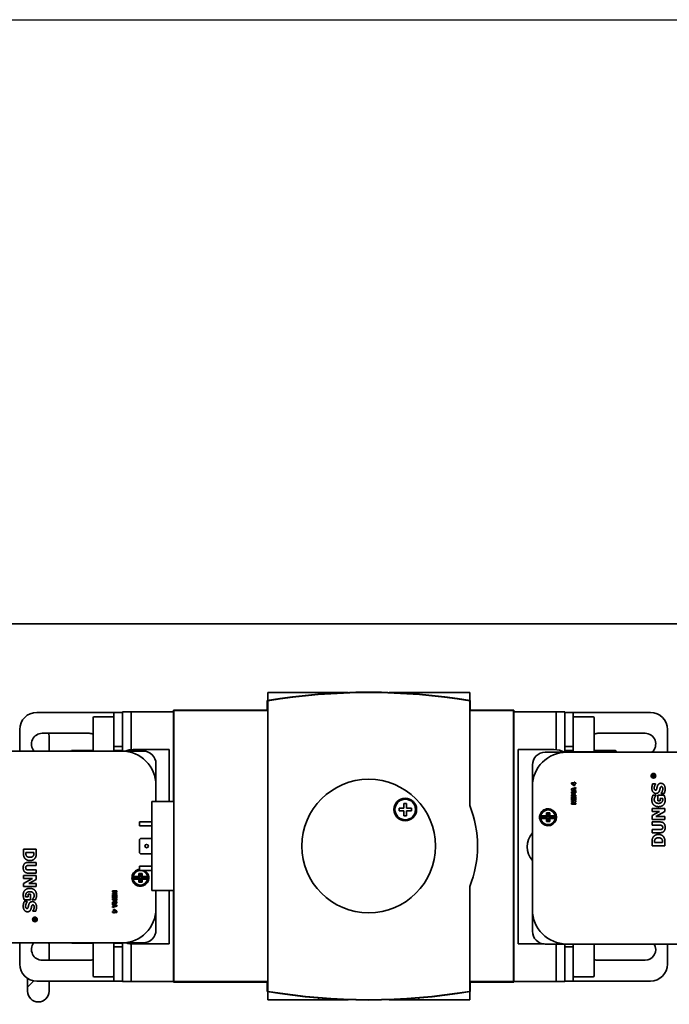
# Model space of a CAD drawing. Units: inches. Extents: x 26 to 322, y 24 to 207.
# Drawn here: x 168 to 177, y 186 to 200 of the extents above; entities that cross this region are included whole.
import ezdxf

# ---------------------------------------------------------------- set-up
doc = ezdxf.new("R2010")
doc.units = ezdxf.units.IN
doc.header["$LTSCALE"] = 20
doc.header["$MEASUREMENT"] = 0
doc.layers.add('Dimension (ANSI)', color=7, linetype='Continuous', lineweight=25)
doc.layers.add('Visible (ANSI)', color=7, linetype='Continuous', lineweight=35)
doc.styles.add('Note Text (ANSI)', font='tahoma.ttf')
doc.dimstyles.new('Default (ANSI)', dxfattribs={"dimscale": 20, "dimtxt": 0.08, "dimasz": 0.098425, "dimexe": 0.0625, "dimexo": 0.0625, "dimgap": 0.031496, "dimtad": 0, "dimtih": 1, "dimtoh": 1, "dimdec": 5, "dimrnd": 1e-08, "dimzin": 3, "dimdsep": 46, "dimlunit": 5, "dimtxsty": 'Note Text (ANSI)', "dimcen": 0.09, "dimdle": 0.393701, "dimclrd": 256, "dimclre": 256, "dimclrt": 256, "dimadec": 0, "dimazin": 1, "dimtfac": 1.5, "dimtofl": 0, "dimtmove": 0, "dimatfit": 3, "dimfxl": 0, "dimfrac": 2, "dimtolj": 1, "dimtzin": 4, "dimlwd": -1, "dimlwe": -1, "dimarcsym": 0})

# ---------------------------------------------------------------- blocks, each defined once
blk = doc.blocks.new('*D33')
at = {"layer": 'Defpoints', "color": 0}
for p in [(163.119, 200.452), (201.249, 200.452), (184.775, 132.074)]:
    blk.add_point(p, dxfattribs=at)
at = {"layer": 'Dimension (ANSI)'}
for p, q in [((164.369, 200.452), (202.499, 200.452)), ((201.249, 198.484), (201.249, 170.95)), ((201.249, 134.042), (201.249, 164.859)), ((186.025, 132.074), (202.499, 132.074))]:
    blk.add_line(p, q, dxfattribs=at)
for points in [[(200.921, 198.484), (201.577, 198.484), (201.249, 200.452)], [(200.921, 134.042), (201.577, 134.042), (201.249, 132.074)]]:
    blk.add_solid(points, dxfattribs=at)
at = {"layer": 'Dimension (ANSI)', "insert": (201.249, 167.904), "char_height": 1.6, "attachment_point": 5, "style": 'Note Text (ANSI)'}
blk.add_mtext('\\A1; 68 3/8\\P[1737]', dxfattribs=at)

msp = doc.modelspace()

# ---------------------------------------------------------------- linework, layer by layer
at = {"layer": 'Visible (ANSI)'}
for p, q in [((167.3686409, 191.6359502), (179.8686409, 191.6359502)), ((171.4048909, 190.6317002), (172.1448909, 190.6317002)), ((171.4048909, 190.5150094), (171.4048909, 190.6317002)), ((172.1448909, 190.6317002), (172.2948909, 190.6317002)), ((172.2948909, 190.6317002), (172.5799326, 190.6317002)), ((173.1798492, 190.6317002), (173.4648909, 190.6317002)), ((173.4648909, 190.6317002), (173.6148909, 190.6317002)), ((173.6148909, 190.6317002), (174.3548909, 190.6317002)), ((174.3548909, 190.6317002), (174.3548909, 190.5150094)), ((171.3998909, 190.3737002), (171.3998909, 190.5141773)), ((171.4048909, 186.2699595), (171.4048909, 190.5099408)), ((174.3548909, 190.5099408), (174.3548909, 188.9804576)), ((174.3598909, 190.5141773), (174.3598909, 190.3737002)), ((169.1288909, 190.3419502), (168.0348909, 190.3419502)), ((169.1598909, 190.3419502), (169.1288909, 190.3419502)), ((169.1598909, 190.0919502), (169.1598909, 190.3419502)), ((169.2848909, 190.3419502), (169.1598909, 190.3419502)), ((169.2848909, 190.3487002), (169.3004909, 190.3487002)), ((169.2848909, 190.3487002), (169.2848909, 190.3419502)), ((169.2848909, 190.3419502), (169.2848909, 190.0919502)), ((169.3942909, 190.3487002), (169.3004909, 190.3487002)), ((169.4098909, 190.3487002), (169.3942909, 190.3487002)), ((169.4098909, 190.3487002), (169.4098909, 189.7970949)), ((169.4098909, 190.3487002), (169.4254909, 190.3487002)), ((170.0298909, 190.3487002), (169.4254909, 190.3487002)), ((170.0298909, 190.3737002), (171.3998909, 190.3737002)), ((170.0298909, 189.0397002), (170.0298909, 190.3737002)), ((170.0348909, 186.4112002), (170.0348909, 190.3687002)), ((170.0348909, 190.3687002), (171.4048909, 190.3687002)), ((174.3548909, 190.3687002), (174.9923909, 190.3687002)), ((174.3598909, 190.3737002), (174.9973909, 190.3737002)), ((174.9923909, 190.3687002), (174.9923909, 186.4112002)), ((174.9973909, 190.3737002), (174.9973909, 186.4062002)), ((174.9973909, 190.3487002), (175.6017909, 190.3487002)), ((175.6017909, 190.3487002), (175.6173909, 190.3487002)), ((175.6173909, 189.7970949), (175.6173909, 190.3487002)), ((175.6329909, 190.3487002), (175.6173909, 190.3487002)), ((175.6329909, 190.3487002), (175.7267909, 190.3487002)), ((175.7267909, 190.3487002), (175.7423909, 190.3487002)), ((175.7423909, 190.3419502), (175.7423909, 190.3487002)), ((175.7423909, 190.0919502), (175.7423909, 190.3419502)), ((175.8673909, 190.3419502), (175.7423909, 190.3419502)), ((175.8673909, 190.3419502), (175.8673909, 190.0919502)), ((175.8673909, 190.3419502), (175.8983909, 190.3419502)), ((176.9923909, 190.3419502), (175.8983909, 190.3419502)), ((168.8548909, 189.7801752), (168.8548909, 190.2609752)), ((169.1442909, 190.2765752), (168.8704909, 190.2765752)), ((175.8829909, 190.2765752), (176.1567909, 190.2765752)), ((176.1723909, 190.2609752), (176.1723909, 189.7801752)), ((167.7848909, 190.0919502), (167.7848909, 189.7771929)), ((168.1131409, 190.0362002), (168.8006409, 190.0362002)), ((168.2123909, 189.9997002), (168.2123909, 189.7771929)), ((169.1598909, 189.8423506), (169.1598909, 190.0919502)), ((169.2848909, 190.0919502), (169.2848909, 189.8423506)), ((175.7423909, 189.8423506), (175.7423909, 190.0919502)), ((175.8673909, 190.0919502), (175.8673909, 189.8423506)), ((176.2266409, 190.0362002), (176.9141409, 190.0362002)), ((177.2423909, 189.7607174), (177.2423909, 190.0919502)), ((169.2736749, 189.7771929), (167.4736749, 189.7771929)), ((168.8548909, 189.7862002), (168.5504909, 189.7862002)), ((169.1598909, 189.8423506), (169.2848909, 189.8423506)), ((169.1598909, 189.8423506), (169.1598909, 189.7801752)), ((169.2848909, 189.7862002), (169.1598909, 189.7862002)), ((169.2848909, 189.7771929), (169.2848909, 189.8423506)), ((169.4428909, 189.7987002), (169.9668909, 189.7987002)), ((169.5866749, 189.7771929), (169.4736749, 189.7771929)), ((169.9668909, 189.7987002), (169.9668909, 189.0397002)), ((175.0603909, 189.7987002), (175.5843909, 189.7987002)), ((175.0603909, 186.9612002), (175.0603909, 189.7987002)), ((175.5705932, 189.7607174), (175.4575932, 189.7607174)), ((175.7423909, 189.8423506), (175.7423909, 189.7607174)), ((175.7423909, 189.8423506), (175.8673909, 189.8423506)), ((175.8673909, 189.7862002), (175.7423909, 189.7862002)), ((177.5705932, 189.7607174), (175.7705932, 189.7607174)), ((175.8673909, 189.7801752), (175.8673909, 189.8423506)), ((175.8829909, 189.7645752), (176.1567909, 189.7645752)), ((176.4767909, 189.7862002), (176.1723909, 189.7862002)), ((176.4923909, 189.7607174), (176.4923909, 189.7706002)), ((169.7736749, 189.4771929), (169.7736749, 189.5901929)), ((175.2705932, 189.5737174), (175.2705932, 189.4607174)), ((177.0409185, 189.4239686), (177.0541073, 189.4343941)), ((177.0541073, 189.4249233), (177.0427272, 189.4163066)), ((177.0541073, 189.4343941), (177.0541073, 189.4249233)), ((169.7736749, 189.0397002), (169.7736749, 189.2771929)), ((175.8413318, 189.2998935), (175.8413318, 189.3154186)), ((175.8413318, 189.3154186), (175.8777078, 189.3154186)), ((175.8773058, 189.2730637), (175.8413318, 189.2998935)), ((175.8777078, 189.2846698), (175.8566057, 189.3003959)), ((175.8566057, 189.3003959), (175.8777078, 189.3003959)), ((175.8777078, 189.3154186), (175.8777078, 189.3238092)), ((175.8777078, 189.3238092), (175.8888618, 189.3238092)), ((175.8777078, 189.3003959), (175.8777078, 189.2846698)), ((175.8888618, 189.3238092), (175.8888618, 189.3154186)), ((175.8888618, 189.3154186), (175.9034825, 189.3154186)), ((175.9034825, 189.3003959), (175.8888618, 189.3003959)), ((175.8888618, 189.3003959), (175.8888618, 189.2730637)), ((175.9034825, 189.3154186), (175.9034825, 189.3003959)), ((177.0231073, 189.4057555), (177.0231073, 189.4182158)), ((177.0541073, 189.4057555), (177.0231073, 189.4057555)), ((177.0268065, 189.2990318), (177.0695407, 189.2990318)), ((177.0288099, 189.4134929), (177.0288099, 189.4161056)), ((177.0371502, 189.4134929), (177.0288099, 189.4134929)), ((177.0371502, 189.4157288), (177.0371502, 189.4134929)), ((177.0427272, 189.4163066), (177.0427272, 189.4134929)), ((177.0427272, 189.4134929), (177.0541073, 189.4134929)), ((177.0541073, 189.4134929), (177.0541073, 189.4057555)), ((177.0695407, 189.2990318), (177.0695407, 189.2949402)), ((175.2705932, 189.2607174), (175.2705932, 187.4607174)), ((175.8413318, 189.2255337), (175.9033318, 189.246485)), ((175.8413318, 189.2085515), (175.8413318, 189.2255337)), ((175.9033318, 189.1876001), (175.8413318, 189.2085515)), ((175.8413318, 189.1634834), (175.8413318, 189.1814202)), ((175.8413318, 189.1814202), (175.9033318, 189.1814202)), ((175.8719298, 189.1498173), (175.8413318, 189.1634834)), ((175.8413318, 189.1360507), (175.8719298, 189.1498173)), ((175.8413318, 189.1181139), (175.8413318, 189.1360507)), ((175.8589169, 189.2168416), (175.8794161, 189.2231722)), ((175.8794161, 189.2104607), (175.8589169, 189.2168416)), ((175.9033318, 189.1659453), (175.8622329, 189.1659453)), ((175.8622329, 189.1659453), (175.8887613, 189.1546909)), ((175.8887613, 189.1440393), (175.8622329, 189.1327849)), ((175.8622329, 189.1327849), (175.9033318, 189.1327849)), ((175.8888618, 189.2730637), (175.8773058, 189.2730637)), ((175.8794161, 189.2231722), (175.8794161, 189.2104607)), ((175.8887613, 189.1546909), (175.8887613, 189.1440393)), ((175.9033318, 189.2304575), (175.8906705, 189.2265888)), ((175.8906705, 189.2265888), (175.8906705, 189.2070944)), ((175.8906705, 189.2070944), (175.9033318, 189.2031755)), ((175.9033318, 189.246485), (175.9033318, 189.2304575)), ((175.9033318, 189.2031755), (175.9033318, 189.1876001)), ((175.9033318, 189.1814202), (175.9033318, 189.1659453)), ((175.9033318, 189.1327849), (175.9033318, 189.1181139)), ((177.1018187, 189.0505066), (177.1018187, 189.1321865)), ((177.1018187, 189.1321865), (177.1939548, 189.1321865)), ((177.1489475, 189.1574937), (177.1489475, 189.1617368)), ((177.1935002, 189.1574937), (177.1489475, 189.1574937)), ((169.7148909, 188.9772002), (169.7148909, 189.0397002)), ((170.0348909, 189.0397002), (169.7148909, 189.0397002)), ((173.3937801, 188.9438394), (173.3937801, 189.0138394)), ((173.3937801, 189.0138394), (173.4337801, 189.0138394)), ((173.4337801, 189.0138394), (173.4337801, 188.9438394)), ((175.9033318, 189.1181139), (175.8413318, 189.1181139)), ((175.8413318, 189.0656601), (175.8413318, 189.1075628)), ((175.8413318, 189.1075628), (175.8531389, 189.1075628)), ((175.9033318, 189.0656601), (175.8413318, 189.0656601)), ((175.8413318, 189.0388303), (175.8413318, 189.0530491)), ((175.8413318, 189.0530491), (175.9033318, 189.0530491)), ((175.8413318, 189.0190345), (175.8768537, 189.0388303)), ((175.8768537, 189.0388303), (175.8413318, 189.0388303)), ((175.8413318, 188.9999421), (175.8413318, 189.0190345)), ((175.9033318, 188.9999421), (175.8413318, 188.9999421)), ((175.8531389, 189.1075628), (175.8531389, 189.081135)), ((175.8531389, 189.081135), (175.8640417, 189.081135)), ((175.9033318, 189.0380766), (175.8601227, 189.0141609)), ((175.8601227, 189.0141609), (175.9033318, 189.0141609)), ((175.8640417, 189.081135), (175.8640417, 189.1055029)), ((175.8640417, 189.1055029), (175.8758488, 189.1055029)), ((175.8758488, 189.1055029), (175.8758488, 189.081135)), ((175.8758488, 189.081135), (175.8915246, 189.081135)), ((175.8915246, 189.081135), (175.8915246, 189.1075628)), ((175.8915246, 189.1075628), (175.9033318, 189.1075628)), ((175.9033318, 189.1075628), (175.9033318, 189.0656601)), ((175.9033318, 189.0530491), (175.9033318, 189.0380766)), ((175.9033318, 189.0141609), (175.9033318, 188.9999421)), ((177.0304435, 189.1314288), (177.07439, 189.1314288)), ((177.07439, 189.1314288), (177.07439, 189.1271857)), ((177.1368243, 189.0505066), (177.1018187, 189.0505066)), ((177.1736485, 189.0867246), (177.1368243, 189.0867246)), ((177.1368243, 189.0867246), (177.1368243, 189.0505066)), ((169.7148909, 188.9772002), (169.7148909, 187.8022002)), ((173.3237801, 188.9438394), (173.3937801, 188.9438394)), ((173.3237801, 188.9038394), (173.3237801, 188.9438394)), ((173.3937801, 188.9038394), (173.3237801, 188.9038394)), ((173.3937801, 188.8338394), (173.3937801, 188.9038394)), ((173.4337801, 188.9438394), (173.5037801, 188.9438394)), ((173.4337801, 188.9038394), (173.4337801, 188.8338394)), ((173.5037801, 188.9038394), (173.4337801, 188.9038394)), ((173.5037801, 188.9438394), (173.5037801, 188.9038394)), ((175.4740932, 188.8732174), (175.4901702, 188.8571405)), ((175.4740932, 188.8307174), (175.4740932, 188.8732174)), ((175.4740932, 188.8732174), (175.5220932, 188.8732174)), ((175.4901702, 188.8571405), (175.4901702, 188.8146405)), ((175.5060163, 188.8571405), (175.4901702, 188.8571405)), ((175.5220932, 188.8732174), (175.5060163, 188.8571405)), ((175.5060163, 188.8146405), (175.5060163, 188.8571405)), ((175.5220932, 188.8732174), (175.5220932, 188.8307174)), ((177.0175626, 188.8951784), (177.0175626, 188.9380642)), ((177.0175626, 188.9380642), (177.2045626, 188.9380642)), ((177.0175626, 188.8354718), (177.1247012, 188.8951784)), ((177.1247012, 188.8951784), (177.0175626, 188.8951784)), ((177.2045626, 188.8929053), (177.0742384, 188.8207724)), ((177.2045626, 188.9380642), (177.2045626, 188.8929053)), ((169.7148909, 188.7462002), (169.5348909, 188.7462002)), ((169.5348909, 188.7299502), (169.5348909, 188.7462002)), ((169.5348909, 188.7299502), (169.5348909, 188.6847002)), ((173.4337801, 188.8338394), (173.3937801, 188.8338394)), ((175.4901702, 188.8146405), (175.3906648, 188.8146405)), ((175.3906648, 188.8067944), (175.4901702, 188.8067944)), ((175.4232183, 188.8307174), (175.4740932, 188.8307174)), ((175.4740932, 188.7907174), (175.4232183, 188.7907174)), ((175.4901702, 188.8146405), (175.4740932, 188.8307174)), ((175.4740932, 188.7907174), (175.4901702, 188.8067944)), ((175.4740932, 188.7482174), (175.4740932, 188.7907174)), ((175.4740932, 188.7482174), (175.4901702, 188.7642944)), ((175.5220932, 188.7482174), (175.4740932, 188.7482174)), ((175.4901702, 188.8067944), (175.4901702, 188.7642944)), ((175.4901702, 188.7642944), (175.5060163, 188.7642944)), ((175.5220932, 188.8307174), (175.5060163, 188.8146405)), ((175.6055216, 188.8146405), (175.5060163, 188.8146405)), ((175.5060163, 188.8067944), (175.5220932, 188.7907174)), ((175.5060163, 188.7642944), (175.5060163, 188.8067944)), ((175.5060163, 188.8067944), (175.6055216, 188.8067944)), ((175.5220932, 188.7482174), (175.5060163, 188.7642944)), ((175.5220932, 188.8307174), (175.5729681, 188.8307174)), ((175.5220932, 188.7907174), (175.5220932, 188.7482174)), ((175.5729681, 188.7907174), (175.5220932, 188.7907174)), ((177.0175626, 188.7778867), (177.0175626, 188.8354718)), ((177.2045626, 188.7778867), (177.0175626, 188.7778867)), ((177.0175626, 188.6948429), (177.0175626, 188.7418202)), ((177.0175626, 188.7418202), (177.1368243, 188.7418202)), ((177.0742384, 188.8207724), (177.2045626, 188.8207724)), ((177.2045626, 188.8207724), (177.2045626, 188.7778867)), ((169.7148909, 188.6847002), (169.5348909, 188.6847002)), ((177.1342482, 188.6948429), (177.0175626, 188.6948429)), ((177.0175626, 188.5851282), (177.0175626, 188.6321055)), ((177.0175626, 188.6321055), (177.1342482, 188.6321055)), ((177.1369759, 188.5851282), (177.0175626, 188.5851282)), ((169.5348909, 188.4876002), (169.5504909, 188.5032002)), ((169.5348909, 188.4876002), (169.5348909, 188.2918002)), ((169.7148909, 188.5032002), (169.5504909, 188.5032002)), ((177.0175626, 188.3931274), (177.0175626, 188.4510155)), ((177.0524167, 188.4401047), (177.0524167, 188.4410139)), ((177.1695569, 188.4401047), (177.0524167, 188.4401047)), ((177.1695569, 188.4410139), (177.1695569, 188.4401047)), ((177.2045626, 188.4516217), (177.2045626, 188.3931274)), ((167.8397056, 188.2862886), (167.8397056, 188.3447829)), ((167.8397056, 188.3447829), (168.0267055, 188.3447829)), ((167.8747112, 188.2968964), (167.8747112, 188.2978056)), ((167.8747112, 188.2978056), (167.9918514, 188.2978056)), ((167.9918514, 188.2978056), (167.9918514, 188.2968964)), ((168.0267055, 188.3447829), (168.0267055, 188.2868947)), ((169.5504909, 188.2762002), (169.5348909, 188.2918002)), ((169.7148909, 188.2762002), (169.5504909, 188.2762002)), ((177.2045626, 188.3931274), (177.0175626, 188.3931274)), ((167.9072923, 188.1527821), (168.0267055, 188.1527821)), ((168.0267055, 188.1527821), (168.0267055, 188.1058048)), ((168.0267055, 187.99609), (167.9074438, 187.99609)), ((168.0267055, 188.1058048), (167.91002, 188.1058048)), ((167.91002, 188.0430673), (168.0267055, 188.0430673)), ((168.0267055, 188.0430673), (168.0267055, 187.99609)), ((169.5221749, 187.9896929), (169.5701749, 187.9896929)), ((169.5221749, 187.9896929), (169.5382519, 187.9736159)), ((169.5221749, 187.9471929), (169.5221749, 187.9896929)), ((169.7148909, 188.0947002), (169.5348909, 188.0947002)), ((169.5348909, 188.0947002), (169.5348909, 188.0494502)), ((169.5348909, 188.0332002), (169.5348909, 188.0494502)), ((169.7148909, 188.0332002), (169.5348909, 188.0332002)), ((169.5701749, 187.9896929), (169.554098, 187.9736159)), ((169.5701749, 187.9896929), (169.5701749, 187.9471929)), ((167.8397056, 187.9171379), (167.8397056, 187.9600236)), ((167.8397056, 187.9600236), (168.0267055, 187.9600236)), ((167.8397056, 187.845005), (167.9700297, 187.9171379)), ((167.9700297, 187.9171379), (167.8397056, 187.9171379)), ((167.8397056, 187.7998461), (167.8397056, 187.845005)), ((168.0267055, 187.9024385), (167.919567, 187.8427319)), ((167.919567, 187.8427319), (168.0267055, 187.8427319)), ((168.0267055, 187.9600236), (168.0267055, 187.9024385)), ((168.0267055, 187.8427319), (168.0267055, 187.7998461)), ((169.5382519, 187.9311159), (169.4387465, 187.9311159)), ((169.4387465, 187.9232698), (169.5382519, 187.9232698)), ((169.4713, 187.9471929), (169.5221749, 187.9471929)), ((169.5221749, 187.9071929), (169.4713, 187.9071929)), ((169.5382519, 187.9311159), (169.5221749, 187.9471929)), ((169.5221749, 187.9071929), (169.5382519, 187.9232698)), ((169.5221749, 187.8646929), (169.5221749, 187.9071929)), ((169.5221749, 187.8646929), (169.5382519, 187.8807698)), ((169.5701749, 187.8646929), (169.5221749, 187.8646929)), ((169.554098, 187.9736159), (169.5382519, 187.9736159)), ((169.5382519, 187.9736159), (169.5382519, 187.9311159)), ((169.5382519, 187.9232698), (169.5382519, 187.8807698)), ((169.5382519, 187.8807698), (169.554098, 187.8807698)), ((169.554098, 187.9311159), (169.554098, 187.9736159)), ((169.5701749, 187.9471929), (169.554098, 187.9311159)), ((169.6536033, 187.9311159), (169.554098, 187.9311159)), ((169.554098, 187.9232698), (169.5701749, 187.9071929)), ((169.554098, 187.8807698), (169.554098, 187.9232698)), ((169.554098, 187.9232698), (169.6536033, 187.9232698)), ((169.5701749, 187.8646929), (169.554098, 187.8807698)), ((169.5701749, 187.9471929), (169.6210498, 187.9471929)), ((169.5701749, 187.9071929), (169.5701749, 187.8646929)), ((169.6210498, 187.9071929), (169.5701749, 187.9071929)), ((168.0267055, 187.7998461), (167.8397056, 187.7998461)), ((169.1409364, 187.7237494), (169.1409364, 187.7379682)), ((169.1409364, 187.7379682), (169.2029364, 187.7379682)), ((169.1409364, 187.6998337), (169.1841454, 187.7237494)), ((169.1841454, 187.7237494), (169.1409364, 187.7237494)), ((169.1409364, 187.6848612), (169.1409364, 187.6998337)), ((169.2029364, 187.7188758), (169.1674145, 187.69908)), ((169.1674145, 187.69908), (169.2029364, 187.69908)), ((169.2029364, 187.7379682), (169.2029364, 187.7188758)), ((169.2029364, 187.69908), (169.2029364, 187.6848612)), ((169.7148909, 187.7397002), (169.7148909, 187.8022002)), ((169.7148909, 187.7397002), (170.0348909, 187.7397002)), ((169.7736749, 187.4771929), (169.7736749, 187.7397002)), ((169.9668909, 187.7397002), (169.9668909, 186.9612002)), ((170.0298909, 186.4062002), (170.0298909, 187.7397002)), ((174.3548909, 187.7994428), (174.3548909, 186.2699595)), ((167.9424495, 187.6057238), (167.8503133, 187.6057238)), ((167.8507679, 187.5804166), (167.8953206, 187.5804166)), ((167.8706197, 187.6511857), (167.9074438, 187.6511857)), ((167.8953206, 187.5804166), (167.8953206, 187.5761735)), ((167.9074438, 187.6511857), (167.9074438, 187.6874037)), ((167.9074438, 187.6874037), (167.9424495, 187.6874037)), ((167.9424495, 187.6874037), (167.9424495, 187.6057238)), ((167.9698782, 187.6064815), (167.9698782, 187.6107246)), ((168.0138247, 187.6064815), (167.9698782, 187.6064815)), ((169.2029364, 187.6848612), (169.1409364, 187.6848612)), ((169.1409364, 187.6303474), (169.1409364, 187.6722502)), ((169.1409364, 187.6722502), (169.2029364, 187.6722502)), ((169.1527435, 187.6303474), (169.1409364, 187.6303474)), ((169.1409364, 187.6051254), (169.1409364, 187.6197964)), ((169.1409364, 187.6197964), (169.2029364, 187.6197964)), ((169.1820352, 187.6051254), (169.1409364, 187.6051254)), ((169.1409364, 187.571965), (169.1820352, 187.571965)), ((169.1409364, 187.5564901), (169.1409364, 187.571965)), ((169.2029364, 187.5564901), (169.1409364, 187.5564901)), ((169.1684193, 187.6567753), (169.1527435, 187.6567753)), ((169.1527435, 187.6567753), (169.1527435, 187.6303474)), ((169.1555069, 187.5938709), (169.1820352, 187.6051254)), ((169.1555069, 187.5832194), (169.1555069, 187.5938709)), ((169.1820352, 187.571965), (169.1555069, 187.5832194)), ((169.1684193, 187.6324074), (169.1684193, 187.6567753)), ((169.1802265, 187.6324074), (169.1684193, 187.6324074)), ((169.2029364, 187.6018596), (169.1723383, 187.588093)), ((169.1723383, 187.588093), (169.2029364, 187.5744269)), ((169.1911292, 187.6567753), (169.1802265, 187.6567753)), ((169.1802265, 187.6567753), (169.1802265, 187.6324074)), ((169.1911292, 187.6303474), (169.1911292, 187.6567753)), ((169.2029364, 187.6303474), (169.1911292, 187.6303474)), ((169.2029364, 187.6722502), (169.2029364, 187.6303474)), ((169.2029364, 187.6197964), (169.2029364, 187.6018596)), ((169.2029364, 187.5744269), (169.2029364, 187.5564901)), ((167.9747274, 187.4388785), (167.9747274, 187.4429701)), ((168.0174616, 187.4388785), (167.9747274, 187.4388785)), ((169.1407856, 187.4224917), (169.1407856, 187.4375144)), ((169.1407856, 187.4375144), (169.1554064, 187.4375144)), ((169.1554064, 187.4224917), (169.1407856, 187.4224917)), ((169.1409364, 187.5347348), (169.1409364, 187.5503102)), ((169.1409364, 187.5503102), (169.2029364, 187.5293588)), ((169.1535976, 187.5308158), (169.1409364, 187.5347348)), ((169.2029364, 187.5123766), (169.1409364, 187.4914252)), ((169.1409364, 187.5074528), (169.1535976, 187.5113215)), ((169.1409364, 187.4914252), (169.1409364, 187.5074528)), ((169.1535976, 187.5113215), (169.1535976, 187.5308158)), ((169.1554064, 187.4375144), (169.1554064, 187.4648466)), ((169.1554064, 187.4648466), (169.1669623, 187.4648466)), ((169.1554064, 187.4141011), (169.1554064, 187.4224917)), ((169.1665603, 187.4141011), (169.1554064, 187.4141011)), ((169.1648521, 187.514738), (169.1648521, 187.5274496)), ((169.1648521, 187.5274496), (169.1853513, 187.5210687)), ((169.1853513, 187.5210687), (169.1648521, 187.514738)), ((169.1665603, 187.4375144), (169.1665603, 187.4532405)), ((169.1665603, 187.4532405), (169.1876625, 187.4375144)), ((169.1876625, 187.4375144), (169.1665603, 187.4375144)), ((169.2029364, 187.4224917), (169.1665603, 187.4224917)), ((169.1665603, 187.4224917), (169.1665603, 187.4141011)), ((169.1669623, 187.4648466), (169.2029364, 187.4380168)), ((169.2029364, 187.5293588), (169.2029364, 187.5123766)), ((169.2029364, 187.4380168), (169.2029364, 187.4224917)), ((167.9901609, 187.3244173), (167.9901609, 187.3321548)), ((167.9901609, 187.3321548), (168.0211609, 187.3321548)), ((168.0015409, 187.3244173), (167.9901609, 187.3244173)), ((167.9901609, 187.312987), (168.0015409, 187.3216037)), ((168.0033497, 187.3139416), (167.9901609, 187.3035162)), ((167.9901609, 187.3035162), (167.9901609, 187.312987)), ((168.0015409, 187.3216037), (168.0015409, 187.3244173)), ((168.0071179, 187.3221815), (168.0071179, 187.3244173)), ((168.0071179, 187.3244173), (168.0154583, 187.3244173)), ((168.0154583, 187.3244173), (168.0154583, 187.3218047)), ((168.0211609, 187.3321548), (168.0211609, 187.3196945)), ((169.7736749, 187.1641929), (169.7736749, 187.2771929)), ((175.2705932, 187.2607174), (175.2705932, 187.1477174)), ((167.4736749, 186.9771929), (169.2736749, 186.9771929)), ((167.7848909, 186.9771929), (167.7848909, 186.6679502)), ((168.8548909, 186.4989252), (168.8548909, 186.9771929)), ((169.1598909, 186.9771929), (169.1598909, 186.9175497)), ((169.2848909, 186.9175497), (169.2848909, 186.9771929)), ((169.4736749, 186.9771929), (169.5866749, 186.9771929)), ((168.2123909, 186.9597002), (168.2123909, 186.7237002)), ((168.5504909, 186.9737002), (168.8548909, 186.9737002)), ((169.1598909, 186.9737002), (169.2848909, 186.9737002)), ((169.1598909, 186.6679502), (169.1598909, 186.9175497)), ((169.2848909, 186.9175497), (169.1598909, 186.9175497)), ((169.2848909, 186.9175497), (169.2848909, 186.6679502)), ((169.4098909, 186.9628054), (169.4098909, 186.4112002)), ((169.9668909, 186.9612002), (169.4428909, 186.9612002)), ((175.4441653, 186.9612002), (175.0603909, 186.9612002)), ((175.4575932, 186.9607174), (175.5705932, 186.9607174)), ((175.6173909, 186.4112002), (175.6173909, 186.9607174)), ((175.7423909, 186.9607174), (175.7423909, 186.9175497)), ((175.7423909, 186.6679502), (175.7423909, 186.9175497)), ((175.8673909, 186.9175497), (175.7423909, 186.9175497)), ((175.7705932, 186.9607174), (177.5705932, 186.9607174)), ((175.8673909, 186.9175497), (175.8673909, 186.9607174)), ((175.8673909, 186.9175497), (175.8673909, 186.6679502)), ((176.1723909, 186.9607174), (176.1723909, 186.4989252)), ((177.2423909, 186.6679502), (177.2423909, 186.9607174)), ((168.8006409, 186.7237002), (168.1131409, 186.7237002)), ((176.9141409, 186.7237002), (176.2266409, 186.7237002)), ((169.1598909, 186.4179502), (169.1598909, 186.6679502)), ((169.2848909, 186.6679502), (169.2848909, 186.4179502)), ((175.7423909, 186.4179502), (175.7423909, 186.6679502)), ((175.8673909, 186.6679502), (175.8673909, 186.4179502)), ((167.8998909, 186.2722002), (167.8998909, 186.4575339)), ((167.9919323, 186.4216687), (167.8998909, 186.3296273)), ((168.0348909, 186.4179502), (169.1288909, 186.4179502)), ((168.2123909, 186.4179502), (168.2123909, 186.2722002)), ((169.1442909, 186.4833252), (168.8704909, 186.4833252)), ((169.1598909, 186.4179502), (169.1288909, 186.4179502)), ((169.1598909, 186.4179502), (169.2848909, 186.4179502)), ((169.2848909, 186.4179502), (169.2848909, 186.4112002)), ((169.3004909, 186.4112002), (169.2848909, 186.4112002)), ((169.3942909, 186.4112002), (169.3004909, 186.4112002)), ((169.3942909, 186.4112002), (169.4098909, 186.4112002)), ((169.4254909, 186.4112002), (169.4098909, 186.4112002)), ((170.0298909, 186.4112002), (169.4254909, 186.4112002)), ((171.3998909, 186.4062002), (170.0298909, 186.4062002)), ((171.4048909, 186.4112002), (170.0348909, 186.4112002)), ((171.3998909, 186.265723), (171.3998909, 186.4062002)), ((174.9923909, 186.4112002), (174.3548909, 186.4112002)), ((174.3598909, 186.4062002), (174.3598909, 186.265723)), ((174.9973909, 186.4062002), (174.3598909, 186.4062002)), ((174.9973909, 186.4112002), (175.6017909, 186.4112002)), ((175.6173909, 186.4112002), (175.6017909, 186.4112002)), ((175.6173909, 186.4112002), (175.6329909, 186.4112002)), ((175.6329909, 186.4112002), (175.7267909, 186.4112002)), ((175.7423909, 186.4112002), (175.7267909, 186.4112002)), ((175.7423909, 186.4112002), (175.7423909, 186.4179502)), ((175.7423909, 186.4179502), (175.8673909, 186.4179502)), ((175.8673909, 186.4179502), (175.8983909, 186.4179502)), ((175.8829909, 186.4833252), (176.1567909, 186.4833252)), ((175.8983909, 186.4179502), (176.9923909, 186.4179502)), ((171.4048909, 186.1482002), (171.4048909, 186.2648909)), ((174.3548909, 186.2648909), (174.3548909, 186.1482002)), ((172.1448909, 186.1482002), (171.4048909, 186.1482002)), ((172.2948909, 186.1482002), (172.1448909, 186.1482002)), ((172.5799326, 186.1482002), (172.2948909, 186.1482002)), ((173.4648909, 186.1482002), (173.1798492, 186.1482002)), ((173.6148909, 186.1482002), (173.4648909, 186.1482002)), ((174.3548909, 186.1482002), (173.6148909, 186.1482002))]:
    msp.add_line(p, q, dxfattribs=at)
for centre, radius in [((177.0376798, 189.4173943), 0.0342577), ((177.0376798, 189.4173943), 0.0320833), ((172.8798909, 188.3899502), 0.975), ((173.4137801, 188.9238394), 0.165), ((173.4137801, 188.9238394), 0.15), ((169.6378215, 188.3897002), 0.025), ((168.0065884, 187.320516), 0.0342577), ((168.0065884, 187.320516), 0.0320833)]:
    msp.add_circle(centre, radius, dxfattribs=at)
for centre, radius, start, end in [((172.8798909, 181.6367002), 9, 80.53503735, 99.46496265), ((172.8798909, 181.6367002), 8.995, 80.56201492, 99.43798508), ((172.2198909, 190.6317002), 0.075, 180, 199.24472462), ((172.2198909, 190.6317002), 0.075, 349.1482871, 0), ((173.5398909, 190.6317002), 0.075, 180, 190.8517129), ((173.5398909, 190.6317002), 0.075, 340.75527538, 0), ((168.0348909, 190.0919502), 0.25, 90, 180), ((176.9923909, 190.0919502), 0.25, 0, 90), ((168.8704909, 190.2609752), 0.0156, 90, 180), ((169.1442909, 190.2609752), 0.0156, 0, 90), ((175.8829909, 190.2609752), 0.0156, 90, 180), ((176.1567909, 190.2609752), 0.0156, 0, 90), ((168.1131409, 189.8799502), 0.15625, 90, 221.12064494), ((168.0561409, 189.9997002), 0.15625, 0, 13.50911193), ((168.8006409, 189.8799502), 0.15625, 69.68385007, 90), ((176.2266409, 189.8799502), 0.15625, 90, 110.31614993), ((176.9141409, 189.8799502), 0.15625, 310.26267803, 90), ((168.5504909, 189.7706002), 0.0156, 90, 155.00059269), ((168.8704909, 189.7801752), 0.0156, 180, 191.02125666), ((169.1442909, 189.7801752), 0.0156, 348.97874334, 0), ((169.2736749, 189.2771929), 0.5, 0, 90), ((169.4428909, 189.4587002), 0.34, 90, 110.488374), ((169.5866749, 189.5901929), 0.187, 0, 90), ((175.7705932, 189.2607174), 0.5, 90, 180), ((175.4575932, 189.5737174), 0.187, 90, 180), ((175.5843909, 189.4587002), 0.34, 62.65866088, 90), ((175.8829909, 189.7801752), 0.0156, 180, 270), ((176.1567909, 189.7801752), 0.0156, 270, 0), ((176.4767909, 189.7706002), 0.0156, 0, 90), ((172.8798909, 188.3899502), 1.5888121, 338.18160135, 21.81839865), ((175.4980932, 188.8107174), 0.1075, 6.38853026, 173.61146974), ((175.4980932, 188.8107174), 0.123, 213.55730976, 146.44269024), ((175.4980932, 188.8107174), 0.1075, 177.90861358, 182.09138642), ((175.4980932, 188.8107174), 0.1075, 173.61146974, 177.90861358), ((175.4980932, 188.8107174), 0.1075, 182.09138642, 186.38853026), ((175.4980932, 188.8107174), 0.1075, 186.38853026, 353.61146974), ((175.4980932, 188.8107174), 0.1075, 2.09138642, 6.38853026), ((175.4980932, 188.8107174), 0.1075, 353.61146974, 357.90861358), ((175.4980932, 188.8107174), 0.1075, 357.90861358, 2.09138642), ((175.4923909, 188.3799502), 0.3, 137.67399317, 222.32600683), ((169.5461749, 187.9271929), 0.123, 95.2637136, 326.44269024), ((169.5461749, 187.9271929), 0.1075, 96.02529879, 173.61146974), ((169.5461749, 187.9271929), 0.1075, 6.38853026, 80.44076177), ((169.5461749, 187.9271929), 0.123, 33.55730976, 59.52471133), ((169.5461749, 187.9271929), 0.1075, 177.90861358, 182.09138642), ((169.5461749, 187.9271929), 0.1075, 173.61146974, 177.90861358), ((169.5461749, 187.9271929), 0.1075, 182.09138642, 186.38853026), ((169.5461749, 187.9271929), 0.1075, 186.38853026, 353.61146974), ((169.5461749, 187.9271929), 0.1075, 2.09138642, 6.38853026), ((169.5461749, 187.9271929), 0.1075, 353.61146974, 357.90861358), ((169.5461749, 187.9271929), 0.1075, 357.90861358, 2.09138642), ((169.2736749, 187.4771929), 0.5, 270, 0), ((175.7705932, 187.4607174), 0.5, 180, 270), ((169.5866749, 187.1641929), 0.187, 270, 0), ((175.4575932, 187.1477174), 0.187, 180, 270), ((168.1131409, 186.8799502), 0.15625, 141.51181281, 270), ((168.0561409, 186.9597002), 0.15625, 0, 6.42792537), ((168.5504909, 186.9893002), 0.0156, 230.90569245, 270), ((169.4428909, 187.3012002), 0.34, 252.35684456, 270), ((176.9141409, 186.8799502), 0.15625, 270, 31.12524244), ((168.8006409, 186.8799502), 0.15625, 270, 290.31614993), ((176.2266409, 186.8799502), 0.15625, 249.68385007, 270), ((168.0348909, 186.6679502), 0.25, 180, 270), ((176.9923909, 186.6679502), 0.25, 270, 0), ((168.8704909, 186.4989252), 0.0156, 180, 270), ((169.1442909, 186.4989252), 0.0156, 270, 0), ((175.8829909, 186.4989252), 0.0156, 180, 270), ((176.1567909, 186.4989252), 0.0156, 270, 0), ((168.0561409, 186.2722002), 0.15625, 180, 0), ((172.8798909, 195.1432002), 9, 260.53503735, 279.46496265), ((172.8798909, 195.1432002), 8.995, 260.56201492, 279.43798508), ((172.2198909, 186.1482002), 0.075, 160.75527538, 180), ((172.2198909, 186.1482002), 0.075, 0, 10.8517129), ((173.5398909, 186.1482002), 0.075, 169.1482871, 180), ((173.5398909, 186.1482002), 0.075, 0, 19.24472462)]:
    msp.add_arc(centre, radius, start, end, dxfattribs=at)
for points, knots in [([(169.4736749, 189.7771929), (169.465157, 189.7771929), (169.4566409, 189.7771929), (169.4345405, 189.7771929), (169.4209779, 189.7771929), (169.3859584, 189.7771929), (169.3647239, 189.7771929), (169.3201829, 189.7771929), (169.2969167, 189.7771929), (169.2736749, 189.7771929)], [0, 0, 0, 0, 0.06490631981, 0.06490631981, 0.16875643151, 0.16875643151, 0.33491661022, 0.33491661022, 0.51925055848, 0.51925055848, 0.51925055848, 0.51925055848]), ([(175.7705932, 189.7607174), (175.7473514, 189.7607174), (175.7240853, 189.7607174), (175.6795443, 189.7607174), (175.6583098, 189.7607174), (175.6232902, 189.7607174), (175.6097276, 189.7607174), (175.5876273, 189.7607174), (175.5791111, 189.7607174), (175.5705932, 189.7607174)], [-0.00156133052, -0.00156133052, -0.00156133052, -0.00156133052, 0.18277277673, 0.18277277673, 0.34893309875, 0.34893309875, 0.45278330002, 0.45278330002, 0.51768967581, 0.51768967581, 0.51768967581, 0.51768967581]), ([(169.7736749, 189.2771929), (169.7736749, 189.3004347), (169.7736749, 189.3237006), (169.7736749, 189.3682416), (169.7736749, 189.3894762), (169.7736749, 189.4244958), (169.7736749, 189.4380584), (169.7736749, 189.4601588), (169.7736749, 189.468675), (169.7736749, 189.4771929)], [-0.00156198681, -0.00156198681, -0.00156198681, -0.00156198681, 0.18277235342, 0.18277235342, 0.34893288546, 0.34893288546, 0.45278321798, 0.45278321798, 0.51768967581, 0.51768967581, 0.51768967581, 0.51768967581]), ([(175.2705932, 189.4607174), (175.2705932, 189.4521995), (175.2705932, 189.4436834), (175.2705932, 189.4215831), (175.2705932, 189.4080205), (175.2705932, 189.3730009), (175.2705932, 189.3517665), (175.2705932, 189.3072255), (175.2705932, 189.2839592), (175.2705932, 189.2607174)], [0, 0, 0, 0, 0.06490630672, 0.06490630672, 0.16875639747, 0.16875639747, 0.33491654267, 0.33491654267, 0.51925045375, 0.51925045375, 0.51925045375, 0.51925045375]), ([(175.3955932, 188.7427266), (175.3922996, 188.7476919), (175.3893505, 188.7529253), (175.3790226, 188.7748737), (175.3750932, 188.7932648), (175.3750932, 188.8281701), (175.3790226, 188.8465612), (175.3893505, 188.8685096), (175.3922996, 188.873743), (175.3955932, 188.8787082)], [1.9420220163, 1.9420220163, 1.9420220163, 1.9420220163, 1.98565674514, 1.98565674514, 2.11864602656, 2.11864602656, 2.25163530798, 2.25163530798, 2.29527003682, 2.29527003682, 2.29527003682, 2.29527003682]), ([(175.3912608, 188.822679), (175.3913721, 188.8236735), (175.3923955, 188.8248378), (175.395514, 188.8266699), (175.3981817, 188.8276617), (175.4037662, 188.8290664), (175.4076786, 188.8297291), (175.4148483, 188.8304847), (175.4193736, 188.8307174), (175.4232183, 188.8307174)], [0, 0, 0, 0, 0.02929383132, 0.02929383132, 0.05894250318, 0.05894250318, 0.08863389778, 0.08863389778, 0.11793113425, 0.11793113425, 0.11793113425, 0.11793113425]), ([(175.4232183, 188.7907174), (175.4193736, 188.7907174), (175.4148483, 188.7909502), (175.4076786, 188.7917058), (175.4037662, 188.7923685), (175.3981817, 188.7937732), (175.395514, 188.794765), (175.3923955, 188.7965971), (175.3913721, 188.7977613), (175.3912608, 188.7987559)], [-0.11793113425, -0.11793113425, -0.11793113425, -0.11793113425, -0.08863389778, -0.08863389778, -0.05894250318, -0.05894250318, -0.02929383132, -0.02929383132, 0, 0, 0, 0]), ([(175.5729681, 188.8307174), (175.5768129, 188.8307174), (175.5813382, 188.8304847), (175.5885078, 188.8297291), (175.5924203, 188.8290664), (175.5980048, 188.8276617), (175.6006725, 188.8266699), (175.603791, 188.8248378), (175.6048143, 188.8236735), (175.6049257, 188.822679)], [-0.11793113425, -0.11793113425, -0.11793113425, -0.11793113425, -0.08863389778, -0.08863389778, -0.05894250318, -0.05894250318, -0.02929383132, -0.02929383132, 0, 0, 0, 0]), ([(175.6049257, 188.7987559), (175.6048143, 188.7977613), (175.603791, 188.7965971), (175.6006725, 188.794765), (175.5980048, 188.7937732), (175.5924203, 188.7923685), (175.5885078, 188.7917058), (175.5813382, 188.7909502), (175.5768129, 188.7907174), (175.5729681, 188.7907174)], [0, 0, 0, 0, 0.02929383132, 0.02929383132, 0.05894250318, 0.05894250318, 0.08863389778, 0.08863389778, 0.11793113425, 0.11793113425, 0.11793113425, 0.11793113425]), ([(169.6486749, 187.9951837), (169.6519685, 187.9902184), (169.6549176, 187.984985), (169.6652455, 187.9630366), (169.6691749, 187.9446455), (169.6691749, 187.9097402), (169.6652455, 187.8913491), (169.6549176, 187.8694007), (169.6519685, 187.8641673), (169.6486749, 187.8592021)], [1.9420220163, 1.9420220163, 1.9420220163, 1.9420220163, 1.98565674514, 1.98565674514, 2.11864602656, 2.11864602656, 2.25163530798, 2.25163530798, 2.29527003682, 2.29527003682, 2.29527003682, 2.29527003682]), ([(169.4393425, 187.9391544), (169.4394538, 187.940149), (169.4404771, 187.9413132), (169.4435957, 187.9431453), (169.4462634, 187.9441371), (169.4518479, 187.9455418), (169.4557603, 187.9462045), (169.46293, 187.9469601), (169.4674552, 187.9471929), (169.4713, 187.9471929)], [0, 0, 0, 0, 0.02929383132, 0.02929383132, 0.05894250318, 0.05894250318, 0.08863389778, 0.08863389778, 0.11793113425, 0.11793113425, 0.11793113425, 0.11793113425]), ([(169.4713, 187.9071929), (169.4674552, 187.9071929), (169.46293, 187.9074256), (169.4557603, 187.9081812), (169.4518479, 187.9088439), (169.4462634, 187.9102486), (169.4435957, 187.9112404), (169.4404771, 187.9130725), (169.4394538, 187.9142368), (169.4393425, 187.9152313)], [-0.11793113425, -0.11793113425, -0.11793113425, -0.11793113425, -0.08863389778, -0.08863389778, -0.05894250318, -0.05894250318, -0.02929383132, -0.02929383132, 0, 0, 0, 0]), ([(169.6210498, 187.9471929), (169.6248946, 187.9471929), (169.6294198, 187.9469601), (169.6365895, 187.9462045), (169.6405019, 187.9455418), (169.6460864, 187.9441371), (169.6487542, 187.9431453), (169.6518727, 187.9413132), (169.652896, 187.940149), (169.6530074, 187.9391544)], [-0.11793113425, -0.11793113425, -0.11793113425, -0.11793113425, -0.08863389778, -0.08863389778, -0.05894250318, -0.05894250318, -0.02929383132, -0.02929383132, 0, 0, 0, 0]), ([(169.6530074, 187.9152313), (169.652896, 187.9142368), (169.6518727, 187.9130725), (169.6487542, 187.9112404), (169.6460864, 187.9102486), (169.6405019, 187.9088439), (169.6365895, 187.9081812), (169.6294198, 187.9074256), (169.6248946, 187.9071929), (169.6210498, 187.9071929)], [0, 0, 0, 0, 0.02929383132, 0.02929383132, 0.05894250318, 0.05894250318, 0.08863389778, 0.08863389778, 0.11793113425, 0.11793113425, 0.11793113425, 0.11793113425]), ([(169.7736749, 187.2771929), (169.7736749, 187.2857107), (169.7736749, 187.2942269), (169.7736749, 187.3163272), (169.7736749, 187.3298898), (169.7736749, 187.3649093), (169.7736749, 187.3861438), (169.7736749, 187.4306848), (169.7736749, 187.4539511), (169.7736749, 187.4771929)], [0, 0, 0, 0, 0.06490630672, 0.06490630672, 0.16875639747, 0.16875639747, 0.33491654267, 0.33491654267, 0.51925045375, 0.51925045375, 0.51925045375, 0.51925045375]), ([(175.2705932, 187.4607174), (175.2705932, 187.4374756), (175.2705932, 187.4142097), (175.2705932, 187.3696686), (175.2705932, 187.3484341), (175.2705932, 187.3134145), (175.2705932, 187.2998519), (175.2705932, 187.2777515), (175.2705932, 187.2692353), (175.2705932, 187.2607174)], [-0.00156198681, -0.00156198681, -0.00156198681, -0.00156198681, 0.18277235342, 0.18277235342, 0.34893288546, 0.34893288546, 0.45278321798, 0.45278321798, 0.51768967581, 0.51768967581, 0.51768967581, 0.51768967581]), ([(169.2736749, 186.9771929), (169.2969167, 186.9771929), (169.3201828, 186.9771929), (169.3647238, 186.9771929), (169.3859583, 186.9771929), (169.4209779, 186.9771929), (169.4345405, 186.9771929), (169.4566409, 186.9771929), (169.465157, 186.9771929), (169.4736749, 186.9771929)], [-0.00156133052, -0.00156133052, -0.00156133052, -0.00156133052, 0.18277277673, 0.18277277673, 0.34893309875, 0.34893309875, 0.45278330002, 0.45278330002, 0.51768967581, 0.51768967581, 0.51768967581, 0.51768967581]), ([(175.5705932, 186.9607174), (175.5791111, 186.9607174), (175.5876273, 186.9607174), (175.6097276, 186.9607174), (175.6232902, 186.9607174), (175.6583097, 186.9607174), (175.6795442, 186.9607174), (175.7240852, 186.9607174), (175.7473515, 186.9607174), (175.7705932, 186.9607174)], [0, 0, 0, 0, 0.06490631981, 0.06490631981, 0.16875643151, 0.16875643151, 0.33491661022, 0.33491661022, 0.51925055848, 0.51925055848, 0.51925055848, 0.51925055848])]:
    msp.add_open_spline(points, degree=3, knots=knots, dxfattribs=at)
for points in [[(177.0231073, 189.4182158), (177.0231073, 189.4208033), (177.0237604, 189.4246218), (177.0247653, 189.4262547)], [(177.0247653, 189.4262547), (177.0258204, 189.4279127), (177.0291113, 189.4298722), (177.0316235, 189.4298722)], [(177.0288099, 189.4161056), (177.0288099, 189.417437), (177.0289857, 189.4192207), (177.0292872, 189.4199492)], [(177.0292872, 189.4199492), (177.0297394, 189.4209792), (177.0314225, 189.4218835), (177.0326032, 189.4218835)], [(177.0316235, 189.4298722), (177.0351656, 189.4298722), (177.0396121, 189.4266566), (177.0409185, 189.4239686)], [(177.0326032, 189.4218835), (177.0339095, 189.4218835), (177.0355173, 189.421155), (177.0361202, 189.4204014)], [(177.0361202, 189.4204014), (177.0367483, 189.4196226), (177.0371502, 189.4173365), (177.0371502, 189.4157288)], [(177.0142287, 189.2362943), (177.0142287, 189.2529637), (177.021048, 189.2859993), (177.0268065, 189.2990318)], [(177.0695407, 189.2949402), (177.0605999, 189.2844839), (177.0483251, 189.2544791), (177.0483251, 189.2387189)], [(177.0959086, 189.2681177), (177.103031, 189.2875147), (177.1266712, 189.3064572), (177.1460683, 189.3064572)], [(177.1460683, 189.3064572), (177.1739516, 189.3064572), (177.2078965, 189.2626622), (177.2078965, 189.2253835)], [(177.0730261, 189.1585544), (177.0468098, 189.1585544), (177.0142287, 189.2029556), (177.0142287, 189.2362943)], [(177.0483251, 189.2387189), (177.0483251, 189.2325058), (177.0501436, 189.2228073), (177.0525683, 189.2173518)], [(177.0525683, 189.2173518), (177.0545383, 189.2129572), (177.0624183, 189.2065925), (177.0672676, 189.2065925)], [(177.0672676, 189.2065925), (177.0745415, 189.2065925), (177.0828762, 189.2167457), (177.0862101, 189.2312935)], [(177.1259135, 189.1990155), (177.1183365, 189.1773454), (177.0924232, 189.1585544), (177.0730261, 189.1585544)], [(177.0862101, 189.2312935), (177.0883316, 189.240689), (177.0924232, 189.258116), (177.0959086, 189.2681177)], [(177.1362182, 189.2397797), (177.133642, 189.2302327), (177.1292474, 189.2085625), (177.1259135, 189.1990155)], [(177.1540999, 189.2584191), (177.1469775, 189.2584191), (177.1381882, 189.2473567), (177.1362182, 189.2397797)], [(177.1489475, 189.1617368), (177.1609192, 189.17583), (177.1738, 189.2096233), (177.1738, 189.225535)], [(177.1701631, 189.2467506), (177.1680415, 189.2515998), (177.160313, 189.2584191), (177.1540999, 189.2584191)], [(177.1738, 189.225535), (177.1738, 189.2296266), (177.1719816, 189.2428105), (177.1701631, 189.2467506)], [(177.2078965, 189.2253835), (177.2078965, 189.2038648), (177.1995618, 189.1714353), (177.1935002, 189.1574937)], [(177.1939548, 189.1321865), (177.1989556, 189.1199118), (177.2085026, 189.080663), (177.2085026, 189.061569)], [(177.0139256, 189.0629329), (177.0139256, 189.0864215), (177.0228665, 189.1158202), (177.0304435, 189.1314288)], [(177.110911, 188.9651898), (177.0669645, 188.9651898), (177.0139256, 189.017471), (177.0139256, 189.0629329)], [(177.0586298, 189.1050609), (177.0545383, 189.0980901), (177.0487798, 189.0796023), (177.0487798, 189.0692976)], [(177.0487798, 189.0692976), (177.0487798, 189.0573259), (177.0563568, 189.0374742), (177.0640853, 189.0297457)], [(177.07439, 189.1271857), (177.0718138, 189.1238518), (177.0619637, 189.1111225), (177.0586298, 189.1050609)], [(177.0640853, 189.0297457), (177.0716623, 189.0223202), (177.0948478, 189.0136825), (177.1101533, 189.0136825)], [(177.1101533, 189.0136825), (177.1428859, 189.0136825), (177.1741031, 189.0465666), (177.1741031, 189.0749045)], [(177.2085026, 189.061569), (177.2085026, 189.017471), (177.1575853, 188.9651898), (177.110911, 188.9651898)], [(177.1741031, 189.0749045), (177.1741031, 189.0774807), (177.1738, 189.0841484), (177.1736485, 189.0867246)], [(177.1368243, 188.7418202), (177.1713754, 188.7418202), (177.2085026, 188.7022684), (177.2085026, 188.6634742)], [(177.0322619, 188.5202692), (177.044082, 188.5386055), (177.0840885, 188.5599726), (177.1112141, 188.5599726)], [(177.1112141, 188.5599726), (177.1374305, 188.5599726), (177.1786493, 188.5370901), (177.1897117, 188.519663)], [(177.1728908, 188.6634742), (177.1728908, 188.679689), (177.1545545, 188.6948429), (177.1342482, 188.6948429)], [(177.1342482, 188.6321055), (177.1537968, 188.6321055), (177.1728908, 188.6468049), (177.1728908, 188.6634742)], [(177.2085026, 188.6634742), (177.2085026, 188.6257408), (177.1721331, 188.5851282), (177.1369759, 188.5851282)], [(177.0175626, 188.4510155), (177.0175626, 188.4707157), (177.0225634, 188.5051152), (177.0322619, 188.5202692)], [(177.0524167, 188.4410139), (177.0524167, 188.4555617), (177.0534775, 188.4764742), (177.0586298, 188.4860212)], [(177.0586298, 188.4860212), (177.0660553, 188.4990536), (177.0924232, 188.511783), (177.110911, 188.511783)], [(177.110911, 188.511783), (177.1293989, 188.511783), (177.1550091, 188.4998113), (177.162283, 188.4882943)], [(177.162283, 188.4882943), (177.1684961, 188.4784442), (177.1695569, 188.4567741), (177.1695569, 188.4410139)], [(177.1897117, 188.519663), (177.1991072, 188.5051152), (177.2045626, 188.4708673), (177.2045626, 188.4516217)], [(167.8545564, 188.2182473), (167.845161, 188.2327951), (167.8397056, 188.267043), (167.8397056, 188.2862886)], [(167.8819851, 188.249616), (167.875772, 188.2594661), (167.8747112, 188.2811362), (167.8747112, 188.2968964)], [(167.9918514, 188.2968964), (167.9918514, 188.2823485), (167.9907906, 188.2614361), (167.9856383, 188.2518891)], [(168.0267055, 188.2868947), (168.0267055, 188.2671946), (168.0217047, 188.2327951), (168.0120062, 188.2176411)], [(167.8357655, 188.0744361), (167.8357655, 188.1121695), (167.872135, 188.1527821), (167.9072923, 188.1527821)], [(167.933054, 188.1779377), (167.9068376, 188.1779377), (167.8656188, 188.2008202), (167.8545564, 188.2182473)], [(167.9333571, 188.2261273), (167.9148692, 188.2261273), (167.889259, 188.238099), (167.8819851, 188.249616)], [(168.0120062, 188.2176411), (168.0001861, 188.1993048), (167.9601796, 188.1779377), (167.933054, 188.1779377)], [(167.9856383, 188.2518891), (167.9782128, 188.2388567), (167.9518449, 188.2261273), (167.9333571, 188.2261273)], [(167.9074438, 187.99609), (167.8728927, 187.99609), (167.8357655, 188.0356419), (167.8357655, 188.0744361)], [(167.91002, 188.1058048), (167.8904714, 188.1058048), (167.8713773, 188.0911054), (167.8713773, 188.0744361)], [(167.8713773, 188.0744361), (167.8713773, 188.0582213), (167.8897137, 188.0430673), (167.91002, 188.0430673)], [(167.8357655, 187.6763413), (167.8357655, 187.7204393), (167.8866829, 187.7727205), (167.9333571, 187.7727205)], [(167.9341148, 187.7242278), (167.9013822, 187.7242278), (167.870165, 187.6913437), (167.870165, 187.6630058)], [(167.9333571, 187.7727205), (167.9773036, 187.7727205), (168.0303425, 187.7204393), (168.0303425, 187.6749774)], [(167.9801829, 187.7081646), (167.9726059, 187.71559), (167.9494203, 187.7242278), (167.9341148, 187.7242278)], [(167.9954884, 187.6686127), (167.9954884, 187.6805844), (167.9879114, 187.7004361), (167.9801829, 187.7081646)], [(167.8503133, 187.6057238), (167.8453125, 187.6179985), (167.8357655, 187.6572473), (167.8357655, 187.6763413)], [(167.8363717, 187.5125268), (167.8363717, 187.5340455), (167.8447064, 187.566475), (167.8507679, 187.5804166)], [(167.870165, 187.6630058), (167.870165, 187.6604296), (167.8704681, 187.6537618), (167.8706197, 187.6511857)], [(167.8953206, 187.5761735), (167.883349, 187.5620803), (167.8704681, 187.528287), (167.8704681, 187.5123753)], [(167.9183547, 187.5388947), (167.9259316, 187.5605649), (167.9518449, 187.5793558), (167.971242, 187.5793558)], [(167.9698782, 187.6107246), (167.9724543, 187.6140584), (167.9823044, 187.6267878), (167.9856383, 187.6328494)], [(167.971242, 187.5793558), (167.9974584, 187.5793558), (168.0300394, 187.5349547), (168.0300394, 187.501616)], [(167.9856383, 187.6328494), (167.9897299, 187.6398202), (167.9954884, 187.658308), (167.9954884, 187.6686127)], [(168.0303425, 187.6749774), (168.0303425, 187.6514887), (168.0214017, 187.62209), (168.0138247, 187.6064815)], [(167.8981999, 187.4314531), (167.8703166, 187.4314531), (167.8363717, 187.4752481), (167.8363717, 187.5125268)], [(167.8704681, 187.5123753), (167.8704681, 187.5082837), (167.8722866, 187.4950998), (167.8741051, 187.4911597)], [(167.8741051, 187.4911597), (167.8762266, 187.4863105), (167.8839551, 187.4794912), (167.8901683, 187.4794912)], [(167.8901683, 187.4794912), (167.8972906, 187.4794912), (167.9060799, 187.4905536), (167.90805, 187.4981306)], [(167.9483595, 187.4697926), (167.9412372, 187.4503956), (167.917597, 187.4314531), (167.8981999, 187.4314531)], [(167.90805, 187.4981306), (167.9106261, 187.5076776), (167.9150208, 187.5293477), (167.9183547, 187.5388947)], [(167.9580581, 187.5066168), (167.9559365, 187.4972213), (167.9518449, 187.4797943), (167.9483595, 187.4697926)], [(167.9770005, 187.5313178), (167.9697266, 187.5313178), (167.9613919, 187.5211646), (167.9580581, 187.5066168)], [(167.9747274, 187.4429701), (167.9836683, 187.4534263), (167.995943, 187.4834312), (167.995943, 187.4991913)], [(167.9916999, 187.5205584), (167.9897299, 187.5249531), (167.9818498, 187.5313178), (167.9770005, 187.5313178)], [(167.995943, 187.4991913), (167.995943, 187.5054045), (167.9941245, 187.515103), (167.9916999, 187.5205584)], [(168.0300394, 187.501616), (168.0300394, 187.4849466), (168.0232201, 187.451911), (168.0174616, 187.4388785)], [(168.0126447, 187.3080381), (168.0091025, 187.3080381), (168.004656, 187.3112536), (168.0033497, 187.3139416)], [(168.0081479, 187.3175089), (168.0075199, 187.3182877), (168.0071179, 187.3205737), (168.0071179, 187.3221815)], [(168.0116649, 187.3160267), (168.0103586, 187.3160267), (168.0087508, 187.3167553), (168.0081479, 187.3175089)], [(168.014981, 187.3179611), (168.0145288, 187.3169311), (168.0128456, 187.3160267), (168.0116649, 187.3160267)], [(168.0195028, 187.3116556), (168.0184477, 187.3099976), (168.0151568, 187.3080381), (168.0126447, 187.3080381)], [(168.0154583, 187.3218047), (168.0154583, 187.3204733), (168.0152824, 187.3186896), (168.014981, 187.3179611)], [(168.0211609, 187.3196945), (168.0211609, 187.317107), (168.0205077, 187.3132885), (168.0195028, 187.3116556)]]:
    msp.add_open_spline(points, degree=2, dxfattribs=at)

# ---------------------------------------------------------------- dimensions: what is measured, and where the dimension line sits
at = {"layer": 'Dimension (ANSI)'}
dim = msp.add_linear_dim(base=(201.2487518, 200.4523409), p1=(184.7748909, 132.0739502), p2=(163.1188519, 200.4523409), angle=90, text=' <>\\X[1737]', dimstyle='Default (ANSI)', override={"dimdec": 5, "dimpost": '\\X', "dimtp": 0, "dimtm": 0, "dimtdec": 2, "dimatfit": 1}, dxfattribs=at)
dim.commit()
dim.dimension.update_dxf_attribs({"geometry": '*D33', "text_midpoint": (201.2487518, 167.9044583), "dimtype": 160})

doc.saveas('drawing.dxf')
